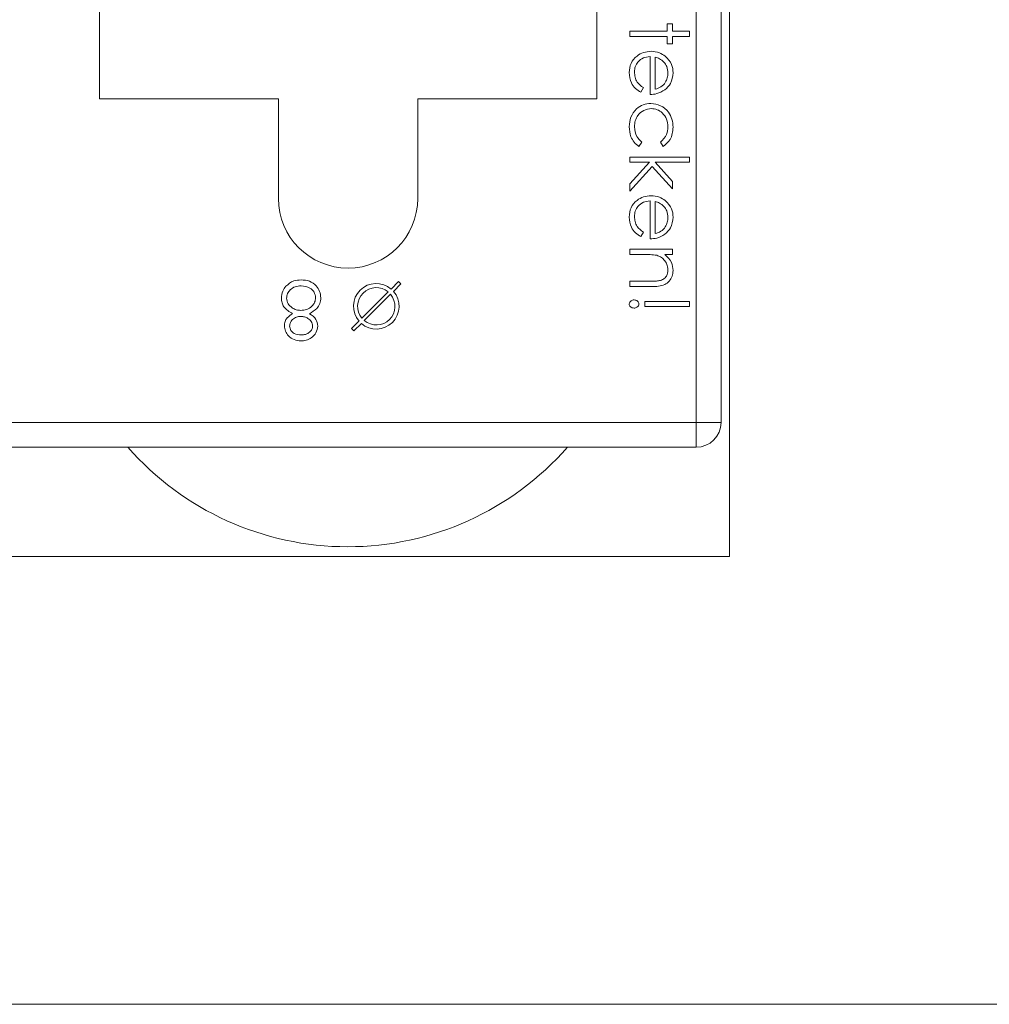
# Model space of a CAD drawing. Units: millimetres. Extents: x 11 to 415, y 5 to 292.
# Drawn here: x 279 to 285, y 150 to 156 of the extents above; entities that cross this region are included whole.
import ezdxf

# ---------------------------------------------------------------- set-up
doc = ezdxf.new("R2010")
doc.units = ezdxf.units.MM
doc.styles.add('SLDTEXTSTYLE0', font='TXT', dxfattribs={"width": 0.75})
doc.dimstyles.new('SLDDIMSTYLE0', dxfattribs={"dimtxt": 3.5, "dimasz": 3.302, "dimexe": 0, "dimexo": 0.0625, "dimgap": 0.875, "dimtad": 1, "dimlfac": 10, "dimrnd": 1e-09, "dimzin": 12, "dimdsep": 46, "dimtxsty": 'SLDTEXTSTYLE0', "dimsah": 1, "dimcen": 0.09, "dimadec": 0, "dimazin": 3, "dimtfac": 1, "dimtofl": 0, "dimtmove": 0, "dimatfit": 3, "dimfxl": 1, "dimfrac": 2, "dimtolj": 1, "dimtzin": 12, "dimarcsym": 0})

# ---------------------------------------------------------------- blocks, each defined once
blk = doc.blocks.new('_D_2')
at = {"color": 7, "linetype": 'Continuous', "lineweight": 0}
for p, q in [((258.2212, 149.4629), (258.2212, 131.3312)), ((388.2556, 149.4628), (388.2556, 131.3312)), ((258.2212, 132.3312), (388.2556, 132.3312))]:
    blk.add_line(p, q, dxfattribs=at)
for points in [[(258.2212, 132.3312), (261.5232, 131.8232), (261.5232, 132.8392)], [(388.2556, 132.3312), (384.9536, 132.8392), (384.9536, 131.8232)]]:
    blk.add_solid(points, dxfattribs=at)
at = {"color": 7, "linetype": 'Continuous', "lineweight": 0, "insert": (307.6258, 136.843), "char_height": 3.5, "attachment_point": 1, "style": 'SLDTEXTSTYLE0'}
blk.add_mtext('1300,34', dxfattribs=at)

msp = doc.modelspace()

# ---------------------------------------------------------------- linework, layer by layer
at = {"color": 7, "linetype": 'Continuous', "lineweight": 15}
for p, q in [((279.8384, 164.2799), (279.8384, 155.8799)), ((282.8384, 155.8799), (282.8384, 164.2799)), ((283.4384, 153.9299), (283.4384, 164.2799)), ((283.5884, 164.2799), (283.5884, 153.9299)), ((283.6384, 153.1212), (283.6384, 164.1212)), ((283.2627, 156.3331), (283.2942, 156.3331)), ((283.2627, 156.2882), (283.2627, 156.3331)), ((283.2942, 156.3331), (283.2942, 156.2882)), ((283.0384, 156.2882), (283.2627, 156.2882)), ((283.0384, 156.2568), (283.0384, 156.2882)), ((283.2627, 156.2568), (283.0384, 156.2568)), ((283.2627, 156.212), (283.2627, 156.2568)), ((283.2942, 156.2882), (283.3974, 156.2882)), ((283.2942, 156.2568), (283.2942, 156.212)), ((283.3974, 156.2568), (283.2942, 156.2568)), ((283.3974, 156.2882), (283.3974, 156.2568)), ((283.2942, 156.212), (283.2627, 156.212)), ((283.1595, 155.9068), (283.1595, 156.1357)), ((283.191, 156.1324), (283.191, 155.9382)), ((283.1192, 155.9482), (283.1045, 155.9203)), ((279.8384, 155.8799), (280.9184, 155.8799)), ((280.9184, 155.2799), (280.9184, 155.8799)), ((281.7584, 155.8799), (281.7584, 155.2799)), ((281.7584, 155.8799), (282.8384, 155.8799)), ((283.1102, 155.619), (283.0929, 155.5927)), ((283.2387, 155.5927), (283.2224, 155.619)), ((283.0384, 155.4985), (283.0384, 155.5299)), ((283.0384, 155.5299), (283.3974, 155.5299)), ((283.1562, 155.4985), (283.0384, 155.4985)), ((283.0384, 155.3686), (283.1562, 155.4985)), ((283.1898, 155.4985), (283.2942, 155.3821)), ((283.3974, 155.4985), (283.1898, 155.4985)), ((283.3974, 155.5299), (283.3974, 155.4985)), ((283.173, 155.472), (283.0384, 155.3235)), ((283.2942, 155.337), (283.173, 155.472)), ((283.0384, 155.3235), (283.0384, 155.3686)), ((283.2942, 155.3821), (283.2942, 155.337)), ((283.1595, 155.0363), (283.1595, 155.2652)), ((283.191, 155.2619), (283.191, 155.0677)), ((283.1192, 155.0777), (283.1045, 155.0498)), ((283.0384, 154.9421), (283.0384, 154.9735)), ((283.0384, 154.9735), (283.2942, 154.9735)), ((283.2942, 154.9735), (283.2942, 154.9421)), ((283.1309, 154.9421), (283.0384, 154.9421)), ((283.2942, 154.9421), (283.248, 154.9421)), ((281.6427, 154.7784), (281.5983, 154.7339)), ((281.6569, 154.7643), (281.6427, 154.7784)), ((283.0384, 154.7805), (283.1587, 154.7805)), ((283.0384, 154.7491), (283.0384, 154.7805)), ((281.4221, 154.5577), (281.5806, 154.7162)), ((281.6124, 154.7198), (281.6569, 154.7643)), ((283.169, 154.7491), (283.0384, 154.7491)), ((281.5947, 154.7021), (281.4362, 154.5436)), ((283.1281, 154.6594), (283.3974, 154.6594)), ((283.1281, 154.628), (283.1281, 154.6594)), ((283.3974, 154.6594), (283.3974, 154.628)), ((283.3974, 154.628), (283.1281, 154.628)), ((281.4043, 154.54), (281.3599, 154.4956)), ((281.3599, 154.4956), (281.374, 154.4814)), ((281.374, 154.4814), (281.4185, 154.5259)), ((279.2384, 153.9299), (283.4384, 153.9299)), ((283.4384, 153.7799), (283.4384, 153.9299)), ((283.5884, 153.9299), (283.4384, 153.9299)), ((283.4384, 153.7799), (279.2384, 153.7799)), ((262.8384, 153.1212), (283.6384, 153.1212)), ((388.0134, 150.4212), (258.4634, 150.4212))]:
    msp.add_line(p, q, dxfattribs=at)
for centre, radius, start, end in [((281.3384, 155.2799), 0.42, 180, 0), ((281.5084, 154.6299), 0.1375, 49.17065, 220.82935), ((281.5084, 154.6299), 0.1125, 50.09969, 219.90031), ((281.5084, 154.6299), 0.1375, 229.17065, 40.82935), ((281.5084, 154.6299), 0.1125, 230.09969, 39.90031), ((283.4384, 153.9299), 0.15, 270, 0), ((281.3356, 154.9445), 1.7646, 221.29962, 318.70038)]:
    msp.add_arc(centre, radius, start, end, dxfattribs=at)
for points, knots in [([(283.0339, 156.0384), (283.0356, 156.0579), (283.0391, 156.0967), (283.0765, 156.1386), (283.1202, 156.1629), (283.1504, 156.1657), (283.1656, 156.1671)], [0, 0, 0, 0, 0.279885, 0.558859, 0.779462, 1, 1, 1, 1]), ([(283.1595, 156.1357), (283.1457, 156.1341), (283.118, 156.1308), (283.0867, 156.1061), (283.068, 156.075), (283.0662, 156.0533), (283.0653, 156.0424)], [0, 0, 0, 0, 0.279963, 0.559359, 0.779526, 1, 1, 1, 1]), ([(283.1656, 156.1671), (283.1829, 156.1655), (283.214, 156.1627), (283.2397, 156.1453), (283.251, 156.1376)], [0, 0, 0, 0, 0.559427, 1, 1, 1, 1]), ([(283.2433, 156.1019), (283.2346, 156.1096), (283.2192, 156.1232), (283.1996, 156.1296), (283.191, 156.1324)], [0, 0, 0, 0, 0.558795, 1, 1, 1, 1]), ([(283.251, 156.1376), (283.2664, 156.1219), (283.2941, 156.0938), (283.2973, 156.0549), (283.2986, 156.0377)], [0, 0, 0, 0, 0.558577, 1, 1, 1, 1]), ([(283.2672, 156.036), (283.2661, 156.0496), (283.2639, 156.0739), (283.2496, 156.0934), (283.2433, 156.1019)], [0, 0, 0, 0, 0.559458, 1, 1, 1, 1]), ([(283.1045, 155.9203), (283.0929, 155.9274), (283.0698, 155.9417), (283.0401, 155.9819), (283.0362, 156.017), (283.0339, 156.0384)], [0, 0, 0, 0, 0.280919, 0.561407, 1, 1, 1, 1]), ([(283.0653, 156.0424), (283.0662, 156.0318), (283.068, 156.0106), (283.0832, 155.9747), (283.1055, 155.9582), (283.1192, 155.9482)], [0, 0, 0, 0, 0.280534, 0.560966, 1, 1, 1, 1]), ([(283.191, 155.9382), (283.2031, 155.9421), (283.2272, 155.9497), (283.2516, 155.9766), (283.2649, 156.0064), (283.2665, 156.0262), (283.2672, 156.036)], [0, 0, 0, 0, 0.280138, 0.559194, 0.779598, 1, 1, 1, 1]), ([(283.2986, 156.0377), (283.296, 156.0149), (283.2913, 155.9742), (283.2615, 155.9468), (283.2483, 155.9347)], [0, 0, 0, 0, 0.558919, 1, 1, 1, 1]), ([(283.2483, 155.9347), (283.2329, 155.9256), (283.2054, 155.9093), (283.1736, 155.9076), (283.1595, 155.9068)], [0, 0, 0, 0, 0.558897, 1, 1, 1, 1]), ([(283.0339, 155.7124), (283.0357, 155.7325), (283.0394, 155.7726), (283.0733, 155.8191), (283.1169, 155.8484), (283.1484, 155.8515), (283.1642, 155.853)], [0, 0, 0, 0, 0.280077, 0.559647, 0.779819, 1, 1, 1, 1]), ([(283.1642, 155.853), (283.1846, 155.8502), (283.2256, 155.8447), (283.2704, 155.8056), (283.2949, 155.7581), (283.2974, 155.7259), (283.2986, 155.7098)], [0, 0, 0, 0, 0.279381, 0.558782, 0.779281, 1, 1, 1, 1]), ([(283.167, 155.8216), (283.1514, 155.8194), (283.1203, 155.815), (283.0864, 155.785), (283.0681, 155.7487), (283.0662, 155.7242), (283.0653, 155.7119)], [0, 0, 0, 0, 0.279332, 0.558778, 0.779267, 1, 1, 1, 1]), ([(283.2672, 155.7121), (283.2658, 155.7277), (283.263, 155.7587), (283.2371, 155.7949), (283.2036, 155.818), (283.1792, 155.8204), (283.167, 155.8216)], [0, 0, 0, 0, 0.280136, 0.559769, 0.77989, 1, 1, 1, 1]), ([(283.0929, 155.5927), (283.0827, 155.6008), (283.0624, 155.6171), (283.0388, 155.6585), (283.0358, 155.692), (283.0339, 155.7124)], [0, 0, 0, 0, 0.280196, 0.560588, 1, 1, 1, 1]), ([(283.0653, 155.7119), (283.0678, 155.6916), (283.0722, 155.6551), (283.0986, 155.6301), (283.1102, 155.619)], [0, 0, 0, 0, 0.558788, 1, 1, 1, 1]), ([(283.2224, 155.619), (283.237, 155.6336), (283.2631, 155.6596), (283.266, 155.696), (283.2672, 155.7121)], [0, 0, 0, 0, 0.558451, 1, 1, 1, 1]), ([(283.2986, 155.7098), (283.2957, 155.6833), (283.2905, 155.6361), (283.2545, 155.606), (283.2387, 155.5927)], [0, 0, 0, 0, 0.560655, 1, 1, 1, 1]), ([(283.0339, 155.1679), (283.0356, 155.1874), (283.0391, 155.2262), (283.0765, 155.2681), (283.1202, 155.2924), (283.1504, 155.2952), (283.1656, 155.2966)], [0, 0, 0, 0, 0.279885, 0.558859, 0.779462, 1, 1, 1, 1]), ([(283.1595, 155.2652), (283.1457, 155.2636), (283.118, 155.2603), (283.0867, 155.2356), (283.068, 155.2045), (283.0662, 155.1827), (283.0653, 155.1718)], [0, 0, 0, 0, 0.279963, 0.559359, 0.779526, 1, 1, 1, 1]), ([(283.1656, 155.2966), (283.1829, 155.295), (283.214, 155.2922), (283.2397, 155.2748), (283.251, 155.2671)], [0, 0, 0, 0, 0.559427, 1, 1, 1, 1]), ([(283.2433, 155.2314), (283.2346, 155.2391), (283.2192, 155.2527), (283.1996, 155.2591), (283.191, 155.2619)], [0, 0, 0, 0, 0.5587953, 1, 1, 1, 1]), ([(283.251, 155.2671), (283.2664, 155.2514), (283.2941, 155.2233), (283.2973, 155.1843), (283.2986, 155.1671)], [0, 0, 0, 0, 0.558577, 1, 1, 1, 1]), ([(283.2672, 155.1655), (283.2661, 155.1791), (283.2639, 155.2034), (283.2496, 155.2228), (283.2433, 155.2314)], [0, 0, 0, 0, 0.5594582, 1, 1, 1, 1]), ([(283.1045, 155.0498), (283.0929, 155.0569), (283.0698, 155.0712), (283.0401, 155.1114), (283.0362, 155.1465), (283.0339, 155.1679)], [0, 0, 0, 0, 0.280919, 0.561407, 1, 1, 1, 1]), ([(283.0653, 155.1718), (283.0662, 155.1613), (283.068, 155.1401), (283.0832, 155.1042), (283.1055, 155.0877), (283.1192, 155.0777)], [0, 0, 0, 0, 0.280534, 0.560966, 1, 1, 1, 1]), ([(283.191, 155.0677), (283.2031, 155.0716), (283.2272, 155.0792), (283.2516, 155.1061), (283.2649, 155.1359), (283.2665, 155.1556), (283.2672, 155.1655)], [0, 0, 0, 0, 0.280138, 0.559194, 0.779598, 1, 1, 1, 1]), ([(283.2986, 155.1671), (283.296, 155.1444), (283.2913, 155.1037), (283.2615, 155.0763), (283.2483, 155.0641)], [0, 0, 0, 0, 0.558919, 1, 1, 1, 1]), ([(283.2483, 155.0641), (283.2329, 155.055), (283.2054, 155.0387), (283.1736, 155.0371), (283.1595, 155.0363)], [0, 0, 0, 0, 0.558897, 1, 1, 1, 1]), ([(283.1995, 154.9372), (283.1868, 154.939), (283.164, 154.9421), (283.141, 154.9421), (283.1309, 154.9421)], [0, 0, 0, 0, 0.559658, 1, 1, 1, 1]), ([(283.2672, 154.8502), (283.2661, 154.8613), (283.2638, 154.8835), (283.2458, 154.9095), (283.2242, 154.9285), (283.2077, 154.9343), (283.1995, 154.9372)], [0, 0, 0, 0, 0.279553, 0.559373, 0.779703, 1, 1, 1, 1]), ([(283.248, 154.9421), (283.2641, 154.9272), (283.2929, 154.9005), (283.2969, 154.8618), (283.2986, 154.8448)], [0, 0, 0, 0, 0.559141, 1, 1, 1, 1]), ([(283.2986, 154.8448), (283.2976, 154.8333), (283.2956, 154.8104), (283.2772, 154.7803), (283.2363, 154.7497), (283.1968, 154.7494), (283.169, 154.7491)], [0, 0, 0, 0, 0.1870208, 0.3738905, 0.5606099, 1, 1, 1, 1]), ([(283.2169, 154.7843), (283.225, 154.7868), (283.2413, 154.7918), (283.2637, 154.8145), (283.2659, 154.8367), (283.2672, 154.8502)], [0, 0, 0, 0, 0.2811923, 0.5613307, 1, 1, 1, 1]), ([(280.9628, 154.7505), (280.9779, 154.7633), (281.005, 154.7863), (281.0402, 154.7881), (281.0557, 154.7889)], [0, 0, 0, 0, 0.557758, 1, 1, 1, 1]), ([(281.0557, 154.7889), (281.0727, 154.7878), (281.1065, 154.7857), (281.1459, 154.7573), (281.1696, 154.7204), (281.1727, 154.694), (281.1742, 154.6808)], [0, 0, 0, 0, 0.280554, 0.559288, 0.779825, 1, 1, 1, 1]), ([(283.1587, 154.7805), (283.1696, 154.7805), (283.1891, 154.7804), (283.2084, 154.7831), (283.2169, 154.7843)], [0, 0, 0, 0, 0.560255, 1, 1, 1, 1]), ([(280.9363, 154.678), (280.9378, 154.6928), (280.9403, 154.7195), (280.956, 154.741), (280.9628, 154.7505)], [0, 0, 0, 0, 0.559385, 1, 1, 1, 1]), ([(281.0554, 154.753), (281.0433, 154.7521), (281.0193, 154.7505), (280.9902, 154.7322), (280.9712, 154.7069), (280.9689, 154.688), (280.9677, 154.6786)], [0, 0, 0, 0, 0.280614, 0.559954, 0.780166, 1, 1, 1, 1]), ([(281.1427, 154.6819), (281.1408, 154.6936), (281.1368, 154.7169), (281.1044, 154.7477), (281.074, 154.751), (281.0554, 154.753)], [0, 0, 0, 0, 0.279802, 0.56019, 1, 1, 1, 1]), ([(281.004, 154.5849), (280.9842, 154.5969), (280.9565, 154.6137), (280.9384, 154.6512), (280.937, 154.669), (280.9363, 154.678)], [0, 0, 0, 0, 0.558308, 0.7791057, 1, 1, 1, 1]), ([(280.9677, 154.6786), (280.9698, 154.667), (280.9739, 154.6437), (280.9988, 154.6206), (281.0257, 154.6069), (281.0441, 154.6056), (281.0534, 154.6049)], [0, 0, 0, 0, 0.27834, 0.558527, 0.779155, 1, 1, 1, 1]), ([(281.0534, 154.6049), (281.0657, 154.6059), (281.0902, 154.608), (281.1191, 154.6277), (281.1392, 154.653), (281.1416, 154.6722), (281.1427, 154.6819)], [0, 0, 0, 0, 0.280286, 0.56014, 0.78025, 1, 1, 1, 1]), ([(281.1742, 154.6808), (281.173, 154.6691), (281.1707, 154.6458), (281.1472, 154.6095), (281.1211, 154.5943), (281.1051, 154.5849)], [0, 0, 0, 0, 0.280006, 0.559913, 1, 1, 1, 1]), ([(283.0339, 154.6437), (283.0346, 154.6476), (283.0359, 154.6556), (283.0445, 154.6633), (283.0537, 154.6677), (283.0599, 154.6682), (283.0631, 154.6684)], [0, 0, 0, 0, 0.278711, 0.558443, 0.779268, 1, 1, 1, 1]), ([(283.0631, 154.6684), (283.067, 154.668), (283.075, 154.6673), (283.0845, 154.6612), (283.0911, 154.6531), (283.0919, 154.6468), (283.0922, 154.6437)], [0, 0, 0, 0, 0.280093, 0.559988, 0.780014, 1, 1, 1, 1]), ([(283.0631, 154.619), (283.0591, 154.6194), (283.0512, 154.6201), (283.0416, 154.6261), (283.0351, 154.6343), (283.0343, 154.6406), (283.0339, 154.6437)], [0, 0, 0, 0, 0.280085, 0.5600882, 0.7801722, 1, 1, 1, 1]), ([(283.0922, 154.6437), (283.0916, 154.6397), (283.0903, 154.6317), (283.0817, 154.624), (283.0724, 154.6196), (283.0662, 154.6192), (283.0631, 154.619)], [0, 0, 0, 0, 0.27874, 0.558583, 0.77932, 1, 1, 1, 1]), ([(280.9543, 154.5117), (280.9551, 154.5205), (280.9566, 154.5379), (280.9732, 154.5655), (280.9923, 154.5776), (281.004, 154.5849)], [0, 0, 0, 0, 0.2801389, 0.5602169, 1, 1, 1, 1]), ([(281.0541, 154.569), (281.0448, 154.568), (281.0263, 154.5661), (281.0038, 154.5519), (280.9891, 154.5323), (280.9868, 154.5178), (280.9857, 154.5105)], [0, 0, 0, 0, 0.280237, 0.560145, 0.780435, 1, 1, 1, 1]), ([(281.1248, 154.5112), (281.1228, 154.5205), (281.1189, 154.5392), (281.0981, 154.5567), (281.0763, 154.5674), (281.0615, 154.5685), (281.0541, 154.569)], [0, 0, 0, 0, 0.277764, 0.558294, 0.779098, 1, 1, 1, 1]), ([(281.1051, 154.5849), (281.1206, 154.5749), (281.1483, 154.557), (281.1538, 154.5249), (281.1562, 154.5107)], [0, 0, 0, 0, 0.560131, 1, 1, 1, 1]), ([(281.0536, 154.4209), (281.0397, 154.4225), (281.0118, 154.4255), (280.979, 154.4486), (280.9583, 154.4789), (280.9556, 154.5008), (280.9543, 154.5117)], [0, 0, 0, 0, 0.27995, 0.559673, 0.779961, 1, 1, 1, 1]), ([(280.9857, 154.5105), (280.9876, 154.5015), (280.9913, 154.4835), (281.0171, 154.4603), (281.0409, 154.4581), (281.0554, 154.4568)], [0, 0, 0, 0, 0.279013, 0.559917, 1, 1, 1, 1]), ([(281.1562, 154.5107), (281.1537, 154.4967), (281.1488, 154.4687), (281.1198, 154.4396), (281.0869, 154.4236), (281.0647, 154.4218), (281.0536, 154.4209)], [0, 0, 0, 0, 0.278817, 0.558437, 0.779147, 1, 1, 1, 1]), ([(281.0554, 154.4568), (281.0646, 154.4574), (281.083, 154.4587), (281.1055, 154.4716), (281.1218, 154.4896), (281.1238, 154.504), (281.1248, 154.5112)], [0, 0, 0, 0, 0.280651, 0.560566, 0.78062, 1, 1, 1, 1])]:
    msp.add_open_spline(points, degree=3, knots=knots, dxfattribs=at)

# ---------------------------------------------------------------- dimensions: what is measured, and where the dimension line sits
at = {"color": 7, "linetype": 'Continuous', "lineweight": 0}
dim = msp.add_linear_dim(base=(388.2556, 132.3312), p1=(258.2212, 150.4629), p2=(388.2556, 150.4628), angle=0, dimstyle='SLDDIMSTYLE0', dxfattribs=at)
dim.commit()
dim.dimension.update_dxf_attribs({"geometry": '_D_2', "text_midpoint": (316.0306, 132.3312), "dimtype": 160})

doc.saveas('drawing.dxf')
